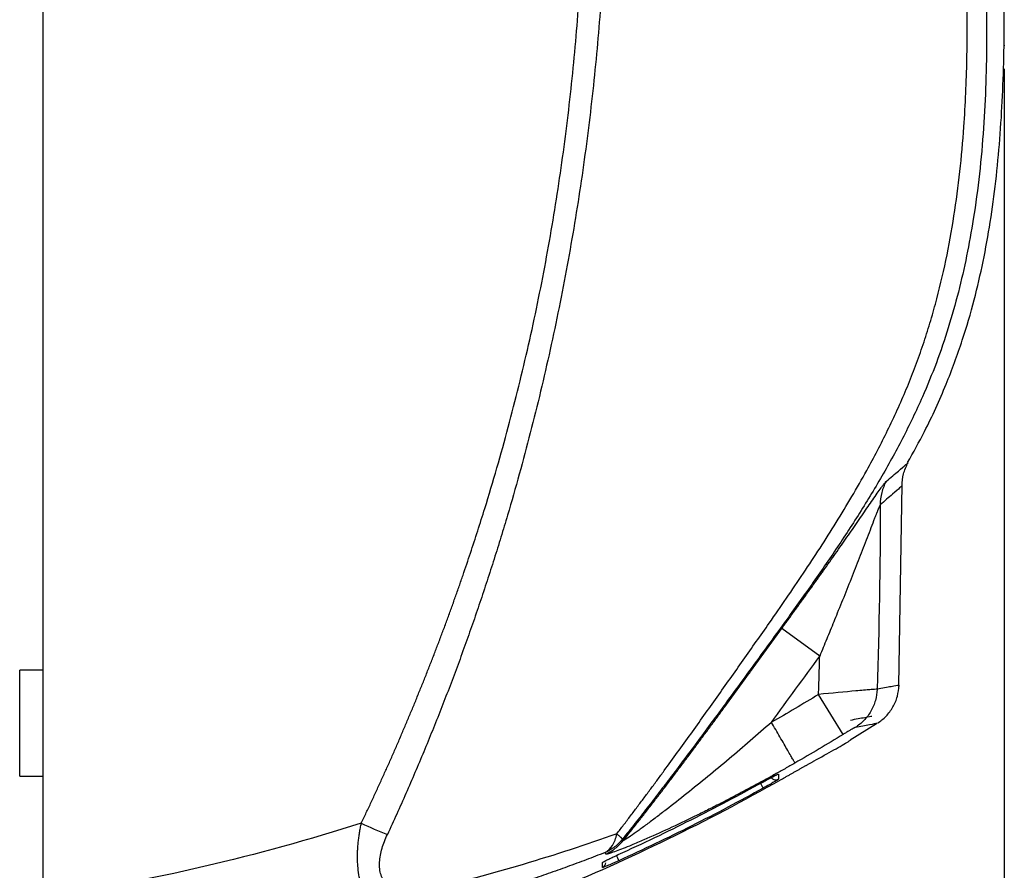
# Model space of a CAD drawing. Units: millimetres. Extents: x 5 to 1214, y -62 to 205.
# Drawn here: x 181 to 223, y 122 to 158 of the extents above; entities that cross this region are included whole.
import ezdxf

# ---------------------------------------------------------------- set-up
doc = ezdxf.new("R2010")
doc.units = ezdxf.units.MM
doc.header["$PDSIZE"] = -1
doc.layers.add('FORMAT', color=7, linetype='Continuous')
doc.styles.add('SLDTEXTSTYLE1', font='TXT', dxfattribs={"width": 0.75})
doc.dimstyles.new('SLDDIMSTYLE0', dxfattribs={"dimtxt": 3.96875, "dimasz": 3.96875, "dimexe": 0, "dimexo": 0.0625, "dimgap": 0.992188, "dimtad": 1, "dimdec": 0, "dimlfac": 4, "dimrnd": 1e-09, "dimzin": 12, "dimdsep": 46, "dimtxsty": 'SLDTEXTSTYLE1', "dimsah": 1, "dimcen": 0.09, "dimadec": 0, "dimazin": 3, "dimtfac": 1, "dimtofl": 0, "dimtmove": 0, "dimatfit": 3, "dimfxl": 1, "dimfrac": 2, "dimtolj": 1, "dimtzin": 12, "dimarcsym": 0})

# ---------------------------------------------------------------- blocks, each defined once
blk = doc.blocks.new('_D_2')
at = {"layer": 'FORMAT', "color": 7, "transparency": 16777216}
for p, q in [((222.639, 155.764), (222.639, 99.969)), ((181.749, 113.789), (181.749, 99.969)), ((196.211, 108.08), (195.003, 108.08)), ((195.003, 108.08), (195.003, 101.774)), ((210.425, 108.08), (211.632, 108.08)), ((211.632, 108.08), (211.632, 101.774)), ((195.003, 101.774), (196.211, 101.774)), ((211.632, 101.774), (210.425, 101.774)), ((222.639, 100.969), (181.749, 100.969))]:
    blk.add_line(p, q, dxfattribs=at)
for points in [[(181.749, 100.969), (185.718, 100.359), (185.718, 101.58)], [(222.639, 100.969), (218.671, 101.58), (218.671, 100.359)]]:
    blk.add_solid(points, dxfattribs=at)
at = {"layer": 'FORMAT', "color": 7, "transparency": 16777216, "char_height": 3.9687, "attachment_point": 1, "style": 'SLDTEXTSTYLE1'}
for s, insert in [('164mm', (193.958, 114.001)), ('6 1/2"', (196.211, 106.89))]:
    blk.add_mtext(s, dxfattribs=dict(at, insert=insert))

msp = doc.modelspace()

# ---------------------------------------------------------------- linework, layer by layer
at = {"color": 7, "linetype": 'Continuous', "lineweight": 25}
for p, q in [((218.168, 129.517), (218.299, 138.072)), ((214.796, 130.769), (213.178, 131.939)), ((181.749, 130.161), (180.749, 130.161)), ((180.749, 125.661), (180.749, 130.161)), ((215.788, 127.43), (214.745, 129.134)), ((216.085, 127.207), (217.217, 127.892)), ((180.749, 125.661), (181.749, 125.661))]:
    msp.add_line(p, q, dxfattribs=at)
for centre, radius, start, end in [((166.944, 100.256), 51.82, 28.7065, 28.9928), ((203.759, 141.483), 19.74, 244.5857, 248.0997), ((249.754, 142.078), 47.896, 204.4044, 204.7141)]:
    msp.add_arc(centre, radius, start, end, dxfattribs=at)
at = {"color": 8, "linetype": 'Continuous', "lineweight": 25}
for centre, start, end in [((212.921, 125.748), 218.2027, 299.3741), ((205.448, 121.991), 293.9517, 354.0515)]:
    msp.add_arc(centre, 0.25, start, end, dxfattribs=at)
at = {"color": 7, "linetype": 'Continuous', "lineweight": 25}
for points, knots in [([(181.749, 120.503), (181.749, 126.122), (181.749, 131.77), (181.749, 143.096), (181.749, 148.773), (181.749, 160.128), (181.749, 165.805), (181.749, 177.129), (181.749, 182.776), (181.749, 188.394)], [0, 0, 0, 0, 0.25, 0.25, 0.5, 0.5, 0.75, 0.75, 1, 1, 1, 1]), ([(195.288, 123.654), (195.359, 123.803), (195.501, 124.101), (195.711, 124.55), (195.92, 125), (196.126, 125.451), (196.33, 125.903), (196.532, 126.356), (196.731, 126.81), (196.928, 127.265), (197.123, 127.722), (197.316, 128.179), (197.507, 128.637), (197.695, 129.097), (197.881, 129.557), (198.065, 130.018), (198.247, 130.481), (198.426, 130.944), (198.603, 131.408), (198.778, 131.873), (198.95, 132.34), (199.12, 132.807), (199.288, 133.275), (199.453, 133.744), (199.616, 134.214), (199.776, 134.684), (199.934, 135.156), (200.09, 135.628), (200.243, 136.102), (200.394, 136.576), (200.672, 137.466), (201.063, 138.776), (201.546, 140.514), (201.995, 142.26), (202.549, 144.601), (203.156, 147.546), (203.75, 151.106), (204.212, 154.686), (204.487, 157.682), (204.642, 160.083), (204.725, 161.885), (204.776, 163.688), (204.791, 165.211), (204.786, 166.454), (204.773, 167.416), (204.75, 168.378), (204.718, 169.339), (204.677, 170.3), (204.627, 171.26), (204.567, 172.219), (204.497, 173.177), (204.418, 174.134), (204.33, 175.09), (204.233, 176.045), (204.126, 176.998), (204.009, 177.95), (203.884, 178.901), (203.793, 179.533), (203.747, 179.849)], [0, 0, 0, 0, 0.008608, 0.017216, 0.025825, 0.034434, 0.043044, 0.051655, 0.060267, 0.068879, 0.077492, 0.086106, 0.09472, 0.103335, 0.111951, 0.120567, 0.129184, 0.137802, 0.146421, 0.15504, 0.16366, 0.172281, 0.180902, 0.189525, 0.198147, 0.206771, 0.215395, 0.22402, 0.232645, 0.241271, 0.249898, 0.281134, 0.312378, 0.34363, 0.374889, 0.437378, 0.499888, 0.56241, 0.624937, 0.656201, 0.687462, 0.71872, 0.749973, 0.766659, 0.783342, 0.800024, 0.816704, 0.833382, 0.850057, 0.866729, 0.883399, 0.900066, 0.91673, 0.933391, 0.950048, 0.966703, 0.983353, 1, 1, 1, 1]), ([(204.74, 179.967), (204.763, 179.801), (204.809, 179.469), (204.875, 178.971), (204.939, 178.472), (205.001, 177.974), (205.06, 177.475), (205.116, 176.976), (205.17, 176.478), (205.222, 175.979), (205.271, 175.479), (205.318, 174.98), (205.362, 174.481), (205.404, 173.981), (205.443, 173.482), (205.48, 172.982), (205.514, 172.482), (205.546, 171.983), (205.575, 171.483), (205.602, 170.983), (205.626, 170.483), (205.648, 169.982), (205.668, 169.482), (205.685, 168.982), (205.699, 168.481), (205.711, 167.981), (205.721, 167.48), (205.728, 166.98), (205.733, 166.479), (205.735, 165.979), (205.734, 165.04), (205.718, 163.663), (205.663, 161.846), (205.575, 160.028), (205.415, 157.612), (205.134, 154.6), (204.667, 150.997), (204.07, 147.396), (203.467, 144.412), (202.922, 142.04), (202.484, 140.273), (202.015, 138.514), (201.592, 137.035), (201.23, 135.831), (200.941, 134.9), (200.642, 133.972), (200.335, 133.048), (200.02, 132.128), (199.696, 131.212), (199.363, 130.3), (199.022, 129.393), (198.672, 128.489), (198.313, 127.591), (197.947, 126.697), (197.572, 125.807), (197.189, 124.923), (196.798, 124.043), (196.53, 123.459), (196.396, 123.168)], [0, 0, 0, 0, 0.008657, 0.01731, 0.025959, 0.034604, 0.043246, 0.051884, 0.060518, 0.06915, 0.077778, 0.086404, 0.095027, 0.103647, 0.112265, 0.12088, 0.129493, 0.138105, 0.146714, 0.155322, 0.163928, 0.172534, 0.181138, 0.189741, 0.198343, 0.206944, 0.215546, 0.224146, 0.232747, 0.241349, 0.249951, 0.28111, 0.312308, 0.343567, 0.3749, 0.43697, 0.499324, 0.561956, 0.624829, 0.656067, 0.687329, 0.718599, 0.749857, 0.766626, 0.783386, 0.800136, 0.816874, 0.833599, 0.85031, 0.867006, 0.883687, 0.900351, 0.917, 0.933633, 0.950249, 0.966849, 0.983433, 1, 1, 1, 1]), ([(206.158, 123.197), (206.256, 123.324), (206.451, 123.578), (206.742, 123.961), (207.031, 124.345), (207.32, 124.73), (207.608, 125.116), (207.894, 125.503), (208.274, 126.021), (208.746, 126.669), (209.497, 127.71), (210.428, 129.018), (211.354, 130.331), (212.095, 131.381), (212.957, 132.61), (214.111, 134.287), (215.511, 136.445), (216.546, 138.198), (217.256, 139.519), (217.69, 140.377), (218.099, 141.246), (218.483, 142.124), (218.839, 143.015), (219.163, 143.917), (219.457, 144.829), (219.81, 146.058), (220.181, 147.614), (220.523, 149.5), (220.774, 151.398), (220.971, 153.621), (221.08, 156.174), (221.075, 158.411), (221.036, 160.011), (220.969, 161.929), (220.788, 164.803), (220.432, 167.983), (220.046, 170.513), (219.772, 172.024), (219.543, 173.153), (219.382, 173.905), (219.212, 174.654), (219.032, 175.4), (218.844, 176.144), (218.646, 176.885), (218.44, 177.623), (218.223, 178.358), (217.999, 179.089), (217.841, 179.574), (217.762, 179.816)], [0, 0, 0, 0, 0.007871, 0.015753, 0.023643, 0.031537, 0.039433, 0.04733, 0.055224, 0.071016, 0.086779, 0.118392, 0.149995, 0.165815, 0.181623, 0.223831, 0.265977, 0.308152, 0.323929, 0.33973, 0.355446, 0.371169, 0.38689, 0.402611, 0.418313, 0.434041, 0.465488, 0.496981, 0.528274, 0.559648, 0.606722, 0.653946, 0.669684, 0.685439, 0.748336, 0.811322, 0.842787, 0.87423, 0.886843, 0.89945, 0.91205, 0.924641, 0.937225, 0.949799, 0.962365, 0.97492, 0.987465, 1, 1, 1, 1]), ([(218.436, 180.048), (218.478, 179.926), (218.56, 179.682), (218.681, 179.314), (218.8, 178.946), (218.916, 178.577), (219.03, 178.207), (219.141, 177.837), (219.25, 177.466), (219.356, 177.094), (219.46, 176.721), (219.561, 176.348), (219.66, 175.974), (219.757, 175.599), (219.851, 175.224), (219.943, 174.848), (220.032, 174.471), (220.119, 174.094), (220.204, 173.716), (220.287, 173.337), (220.367, 172.958), (220.445, 172.578), (220.521, 172.198), (220.595, 171.817), (220.666, 171.436), (220.735, 171.054), (220.802, 170.671), (220.867, 170.288), (220.93, 169.904), (220.991, 169.52), (221.049, 169.136), (221.106, 168.751), (221.16, 168.365), (221.212, 167.979), (221.262, 167.593), (221.311, 167.206), (221.357, 166.818), (221.401, 166.43), (221.443, 166.042), (221.483, 165.653), (221.522, 165.264), (221.606, 164.362), (221.717, 162.944), (221.823, 161.007), (221.887, 159.066), (221.908, 157.123), (221.874, 155.182), (221.777, 153.24), (221.605, 151.302), (221.363, 149.487), (221.06, 147.808), (220.708, 146.263), (220.28, 144.744), (219.773, 143.253), (219.252, 141.978), (218.758, 140.906), (218.176, 139.738), (217.389, 138.312), (216.367, 136.643), (215.291, 135.015), (214.18, 133.422), (213.177, 132.029), (212.293, 130.815), (211.537, 129.777), (210.654, 128.565), (209.639, 127.184), (208.699, 125.928), (207.968, 124.969), (207.452, 124.3), (206.931, 123.635), (206.58, 123.195), (206.404, 122.975)], [0, 0, 0, 0, 0.006267, 0.0125328, 0.0187978, 0.025062, 0.0313258, 0.0375893, 0.0438526, 0.0501161, 0.0563798, 0.062644, 0.0689088, 0.0751744, 0.0814409, 0.0877086, 0.0939774, 0.1002477, 0.1065195, 0.112793, 0.1190683, 0.1253455, 0.1316247, 0.1379061, 0.1441897, 0.1504757, 0.1567642, 0.1630553, 0.1693489, 0.1756453, 0.1819445, 0.1882466, 0.1945516, 0.2008596, 0.2071707, 0.2134848, 0.2198022, 0.2261227, 0.2324465, 0.2387736, 0.245104, 0.2514377, 0.2827832, 0.3142116, 0.3456418, 0.3771202, 0.4085719, 0.4399309, 0.4715871, 0.503063, 0.5288146, 0.5544465, 0.5799818, 0.6054589, 0.6309345, 0.646845, 0.6627908, 0.6942952, 0.7259811, 0.7578222, 0.7890777, 0.8203502, 0.8412083, 0.86201, 0.8827544, 0.9140494, 0.9452709, 0.9589558, 0.9726367, 0.986317, 1, 1, 1, 1]), ([(218.534, 139.005), (218.78, 139.444), (219.385, 140.526), (220.17, 142.267), (220.864, 144.145), (221.373, 145.894), (221.762, 147.574), (222.066, 149.259), (222.301, 150.998), (222.472, 152.789), (222.584, 154.63), (222.643, 156.514), (222.655, 158.436), (222.63, 160.388), (222.575, 162.309), (222.49, 164.122), (222.398, 165.563), (222.314, 166.657), (222.245, 167.448), (222.177, 168.173), (222.109, 168.831), (222.039, 169.464), (221.953, 170.194), (221.83, 171.149), (221.65, 172.412), (221.396, 173.983), (221.045, 175.857), (220.61, 177.89), (220.241, 179.285), (220.062, 179.964)], [0, 0, 0, 0, 0.036045, 0.088875, 0.136621, 0.179482, 0.219363, 0.260187, 0.302103, 0.345111, 0.389178, 0.434239, 0.480199, 0.526932, 0.574141, 0.617974, 0.657021, 0.67761, 0.696597, 0.71399, 0.729796, 0.74402, 0.759583, 0.782528, 0.813018, 0.851034, 0.896567, 0.94964, 1, 1, 1, 1]), ([(218.299, 138.02), (218.31, 138.191), (218.331, 138.532), (218.477, 138.841), (218.55, 138.996)], [0, 0, 0, 0, 0.500004, 1, 1, 1, 1]), ([(213.178, 131.939), (213.214, 131.989), (213.287, 132.09), (213.396, 132.24), (213.505, 132.391), (213.614, 132.542), (213.723, 132.693), (213.832, 132.843), (213.941, 132.994), (214.049, 133.145), (214.158, 133.295), (214.266, 133.446), (214.374, 133.596), (214.482, 133.746), (214.589, 133.896), (214.696, 134.045), (214.803, 134.195), (214.909, 134.343), (215.014, 134.492), (215.119, 134.64), (215.357, 134.974), (215.72, 135.491), (216.197, 136.177), (216.649, 136.835), (216.998, 137.346), (217.246, 137.705), (217.374, 137.886), (217.451, 137.992), (217.492, 138.046), (217.528, 138.095), (217.561, 138.136), (217.59, 138.17), (217.614, 138.197), (217.627, 138.208), (217.633, 138.213)], [0, 0, 0, 0, 0.020025, 0.040066, 0.060122, 0.080191, 0.100273, 0.120367, 0.140473, 0.160591, 0.180719, 0.200859, 0.22101, 0.241173, 0.261344, 0.281524, 0.301712, 0.321906, 0.342108, 0.362315, 0.38253, 0.47976, 0.577058, 0.677567, 0.778101, 0.831816, 0.885443, 0.901854, 0.918255, 0.93464, 0.95101, 0.967365, 0.983696, 1, 1, 1, 1]), ([(217.633, 138.213), (217.547, 138.063), (217.479, 137.899), (217.39, 137.558), (217.369, 137.381), (217.371, 137.207)], [0, 0, 0, 0, 0.5, 0.5, 1, 1, 1, 1]), ([(217.371, 137.207), (217.369, 137.204), (217.366, 137.198), (217.359, 137.186), (217.352, 137.173), (217.344, 137.156), (217.336, 137.138), (217.326, 137.118), (217.317, 137.096), (217.306, 137.072), (217.295, 137.047), (217.284, 137.02), (217.272, 136.991), (217.26, 136.962), (217.248, 136.931), (217.235, 136.899), (217.222, 136.866), (217.208, 136.832), (217.183, 136.768), (217.144, 136.669), (217.06, 136.451), (216.937, 136.13), (216.772, 135.703), (216.605, 135.267), (216.434, 134.829), (216.203, 134.241), (215.907, 133.495), (215.615, 132.771), (215.393, 132.226), (215.244, 131.861), (215.094, 131.496), (214.945, 131.132), (214.846, 130.89), (214.796, 130.769)], [0, 0, 0, 0, 0.0060462, 0.0121406, 0.0182857, 0.0244821, 0.0307283, 0.0370212, 0.0433562, 0.0497276, 0.0561288, 0.0625582, 0.0690159, 0.0755012, 0.0820124, 0.0885471, 0.0951019, 0.1016729, 0.1082556, 0.131751, 0.155359, 0.2213161, 0.2874255, 0.353536, 0.4175872, 0.4815335, 0.6112321, 0.7403079, 0.7925287, 0.8446194, 0.8965694, 0.9483673, 1, 1, 1, 1]), ([(206.435, 122.914), (206.541, 123.047), (206.754, 123.313), (207.07, 123.713), (207.384, 124.114), (207.697, 124.517), (208.008, 124.921), (208.317, 125.327), (208.625, 125.734), (208.932, 126.141), (209.238, 126.55), (209.543, 126.96), (209.847, 127.371), (210.151, 127.783), (210.454, 128.195), (210.756, 128.609), (211.059, 129.023), (211.361, 129.438), (211.663, 129.853), (211.966, 130.27), (212.269, 130.686), (212.572, 131.103), (212.875, 131.521), (213.077, 131.8), (213.178, 131.939)], [0, 0, 0, 0, 0.045269, 0.09053, 0.135788, 0.181045, 0.226308, 0.27158, 0.316864, 0.362165, 0.407487, 0.452833, 0.498206, 0.543611, 0.589049, 0.634525, 0.680042, 0.725603, 0.77121, 0.816868, 0.862579, 0.908344, 0.954154, 1, 1, 1, 1]), ([(212.745, 127.946), (213.087, 128.416), (213.429, 128.887), (214.113, 129.827), (214.455, 130.298), (214.796, 130.769)], [0, 0, 0, 0, 0.5, 0.5, 1, 1, 1, 1]), ([(214.745, 129.134), (214.754, 129.406), (214.772, 129.951), (214.788, 130.497), (214.796, 130.769)], [0, 0, 0, 0, 0.499999, 1, 1, 1, 1]), ([(217.251, 127.906), (217.379, 128.001), (217.639, 128.193), (217.927, 128.592), (218.123, 129.044), (218.156, 129.366), (218.172, 129.524)], [0, 0, 0, 0, 0.246298, 0.500001, 0.753703, 1, 1, 1, 1]), ([(217.237, 129.356), (217.218, 129.356), (217.182, 129.354), (217.079, 129.347), (217.013, 129.342), (216.856, 129.33), (216.765, 129.322), (216.564, 129.304), (216.454, 129.295), (215.874, 129.242), (215.303, 129.188), (214.745, 129.134)], [0, 0, 0, 0, 0.125, 0.125, 0.25, 0.25, 0.375, 0.375, 0.5, 0.5, 1, 1, 1, 1]), ([(217.237, 129.356), (217.232, 129.2), (217.209, 129.039), (217.121, 128.723), (217.057, 128.568), (216.892, 128.28), (216.791, 128.146), (216.565, 127.911), (216.439, 127.809), (216.307, 127.726)], [0, 0, 0, 0, 0.25, 0.25, 0.5, 0.5, 0.75, 0.75, 1, 1, 1, 1]), ([(212.745, 127.946), (212.144, 127.418), (211.54, 126.897), (210.635, 126.136), (210.333, 125.885), (209.732, 125.392), (209.432, 125.15), (208.839, 124.677), (208.546, 124.447), (208.117, 124.116), (207.976, 124.008), (207.701, 123.799), (207.566, 123.698), (207.307, 123.505), (207.182, 123.414), (206.95, 123.246), (206.842, 123.17), (206.656, 123.041), (206.577, 122.989), (206.467, 122.921), (206.437, 122.907), (206.435, 122.914)], [0, 0, 0, 0, 0.25, 0.25, 0.375, 0.375, 0.5, 0.5, 0.625, 0.625, 0.6875, 0.6875, 0.75, 0.75, 0.8125, 0.8125, 0.875, 0.875, 0.9375, 0.9375, 1, 1, 1, 1]), ([(213.742, 126.215), (213.739, 126.22), (213.731, 126.233), (213.704, 126.28), (213.684, 126.314), (213.633, 126.404), (213.601, 126.459), (213.525, 126.59), (213.482, 126.666), (213.386, 126.833), (213.333, 126.925), (213.221, 127.119), (213.162, 127.221), (213.043, 127.429), (212.982, 127.535), (212.862, 127.743), (212.802, 127.847), (212.745, 127.946)], [0, 0, 0, 0, 0.125, 0.125, 0.25, 0.25, 0.375, 0.375, 0.5, 0.5, 0.625, 0.625, 0.75, 0.75, 0.875, 0.875, 1, 1, 1, 1]), ([(216.307, 127.726), (216.305, 127.726), (216.302, 127.725), (216.295, 127.723), (216.287, 127.719), (216.276, 127.714), (216.264, 127.708), (216.25, 127.701), (216.235, 127.693), (216.218, 127.683), (216.2, 127.673), (216.181, 127.663), (216.15, 127.646), (216.107, 127.621), (216.048, 127.587), (215.986, 127.55), (215.921, 127.511), (215.855, 127.471), (215.81, 127.444), (215.788, 127.43)], [0, 0, 0, 0, 0.038898, 0.077725, 0.116501, 0.155227, 0.193894, 0.232489, 0.271041, 0.309583, 0.348129, 0.386676, 0.42521, 0.520227, 0.615382, 0.710979, 0.807063, 0.903492, 1, 1, 1, 1]), ([(214.554, 126.301), (214.848, 126.463), (215.435, 126.787), (215.926, 127.073), (216.069, 127.165), (216.099, 127.184)], [0, 0, 0, 0, 0.44109, 0.8821, 1, 1, 1, 1]), ([(213.742, 126.215), (213.671, 126.175), (213.53, 126.094), (213.319, 125.973), (213.107, 125.854), (212.895, 125.735), (212.682, 125.616), (212.469, 125.499), (212.257, 125.382), (212.044, 125.267), (211.831, 125.152), (211.617, 125.038), (211.404, 124.925), (211.191, 124.812), (210.978, 124.701), (210.765, 124.591), (210.443, 124.426), (210.014, 124.208), (209.282, 123.847), (208.366, 123.41), (207.461, 123.003), (206.827, 122.734), (206.43, 122.573), (206.12, 122.454), (205.918, 122.385), (205.806, 122.352), (205.756, 122.341), (205.726, 122.336), (205.709, 122.335), (205.697, 122.337), (205.694, 122.34), (205.693, 122.342)], [0, 0, 0, 0, 0.0232956, 0.0465867, 0.0698725, 0.0931525, 0.1164261, 0.1396932, 0.1629538, 0.1862079, 0.2094559, 0.2326985, 0.2559358, 0.2791673, 0.3023923, 0.3256106, 0.3488222, 0.4075767, 0.4662822, 0.5893818, 0.7121522, 0.778206, 0.8256142, 0.8729987, 0.9203729, 0.940002, 0.959662, 0.9697255, 0.9798034, 0.9898946, 1, 1, 1, 1]), ([(213.157, 125.513), (213.177, 125.525), (213.218, 125.548), (213.279, 125.582), (213.339, 125.617), (213.4, 125.651), (213.46, 125.685), (213.52, 125.719), (213.579, 125.752), (213.638, 125.786), (213.696, 125.819), (213.753, 125.851), (213.81, 125.883), (213.865, 125.915), (213.92, 125.945), (213.974, 125.976), (214.026, 126.005), (214.077, 126.034), (214.127, 126.063), (214.175, 126.09), (214.222, 126.116), (214.267, 126.141), (214.316, 126.169), (214.368, 126.199), (214.422, 126.229), (214.472, 126.256), (214.516, 126.281), (214.541, 126.294), (214.554, 126.301)], [0, 0, 0, 0, 0.035663, 0.071329, 0.106994, 0.142653, 0.178303, 0.213938, 0.249557, 0.285157, 0.320736, 0.356294, 0.391835, 0.427359, 0.462874, 0.498386, 0.533904, 0.569428, 0.604949, 0.640463, 0.67597, 0.711473, 0.746978, 0.797551, 0.848153, 0.898761, 0.949371, 1, 1, 1, 1]), ([(212.371, 125.405), (212.415, 125.429), (212.458, 125.453), (212.544, 125.499), (212.586, 125.522), (212.667, 125.565), (212.706, 125.585), (212.779, 125.623), (212.813, 125.641), (212.876, 125.672), (212.903, 125.686), (212.953, 125.71), (212.974, 125.719), (213.008, 125.734), (213.021, 125.739), (213.039, 125.744), (213.043, 125.744), (213.043, 125.742)], [0, 0, 0, 0, 0.125, 0.125, 0.25, 0.25, 0.375, 0.375, 0.5, 0.5, 0.625, 0.625, 0.75, 0.75, 0.875, 0.875, 1, 1, 1, 1]), ([(212.371, 125.404), (212.436, 125.44), (212.572, 125.515), (212.76, 125.614), (212.897, 125.683), (212.971, 125.716), (212.977, 125.718), (212.979, 125.719)], [0, 0, 0, 0, 0.2286687, 0.4752328, 0.7197035, 0.9110217, 1, 1, 1, 1]), ([(203.373, 120.747), (205.051, 121.441), (206.709, 122.187), (209.972, 123.776), (211.578, 124.621), (213.157, 125.513)], [0, 0, 0, 0, 0.5, 0.5, 1, 1, 1, 1]), ([(206.22, 122.314), (207.265, 122.789), (208.3, 123.285), (210.351, 124.315), (211.366, 124.85), (212.371, 125.405)], [0, 0, 0, 0, 0.5, 0.5, 1, 1, 1, 1]), ([(213.043, 125.53), (213.043, 125.528), (213.039, 125.524), (213.022, 125.512), (213.01, 125.504), (212.977, 125.483), (212.957, 125.47), (212.91, 125.441), (212.883, 125.425), (212.823, 125.389), (212.791, 125.37), (212.72, 125.329), (212.683, 125.308), (212.566, 125.241), (212.481, 125.193), (212.395, 125.146)], [0, 0, 0, 0, 0.125, 0.125, 0.25, 0.25, 0.375, 0.375, 0.5, 0.5, 0.625, 0.625, 0.75, 0.75, 1, 1, 1, 1]), ([(212.395, 125.146), (211.39, 124.591), (210.375, 124.055), (208.324, 123.024), (207.29, 122.529), (206.245, 122.053)], [0, 0, 0, 0, 0.5, 0.5, 1, 1, 1, 1]), ([(195.288, 123.654), (193.079, 122.946), (190.841, 122.329), (186.324, 121.277), (184.043, 120.843), (181.749, 120.503)], [0, 0, 0, 0, 0.5, 0.5, 1, 1, 1, 1]), ([(197.489, 119.748), (197.461, 119.742), (197.405, 119.731), (197.321, 119.716), (197.237, 119.705), (197.154, 119.696), (197.071, 119.691), (196.988, 119.688), (196.906, 119.688), (196.824, 119.692), (196.742, 119.7), (196.661, 119.71), (196.581, 119.725), (196.502, 119.743), (196.423, 119.766), (196.346, 119.792), (196.269, 119.822), (196.194, 119.857), (196.12, 119.896), (196.048, 119.94), (195.913, 120.032), (195.725, 120.201), (195.466, 120.55), (195.242, 121.081), (195.143, 121.671), (195.123, 122.133), (195.126, 122.402), (195.14, 122.639), (195.158, 122.844), (195.182, 123.048), (195.212, 123.251), (195.247, 123.453), (195.274, 123.587), (195.288, 123.654)], [0, 0, 0, 0, 0.0184488, 0.0369626, 0.0555395, 0.0741781, 0.0928774, 0.1116365, 0.1304551, 0.1493334, 0.1682717, 0.1872713, 0.2063342, 0.2254566, 0.2446346, 0.263865, 0.2831454, 0.3024741, 0.3218499, 0.3412728, 0.3607432, 0.4337904, 0.5071633, 0.6262324, 0.7437153, 0.7874055, 0.8306293, 0.8594307, 0.8880001, 0.916343, 0.9444603, 0.9723485, 1, 1, 1, 1]), ([(205.659, 122.401), (205.781, 122.467), (205.89, 122.572), (206.062, 122.846), (206.124, 123.014), (206.158, 123.197)], [0, 0, 0, 0, 0.5, 0.5, 1, 1, 1, 1]), ([(206.404, 122.975), (206.403, 122.976), (206.401, 122.979), (206.395, 122.986), (206.387, 122.994), (206.377, 123.004), (206.365, 123.015), (206.35, 123.029), (206.333, 123.045), (206.312, 123.064), (206.289, 123.085), (206.262, 123.108), (206.231, 123.135), (206.197, 123.164), (206.171, 123.186), (206.158, 123.197)], [0, 0, 0, 0, 0.069838, 0.139568, 0.209596, 0.280319, 0.352116, 0.425336, 0.500301, 0.577294, 0.656563, 0.738315, 0.822723, 0.909919, 1, 1, 1, 1]), ([(198.117, 120.812), (197.956, 120.774), (197.796, 120.745), (197.481, 120.712), (197.326, 120.708), (197.024, 120.732), (196.877, 120.761), (196.604, 120.865), (196.477, 120.94), (196.318, 121.097), (196.269, 121.157), (196.187, 121.292), (196.153, 121.366), (196.1, 121.528), (196.081, 121.615), (196.061, 121.797), (196.059, 121.892), (196.075, 122.183), (196.115, 122.385), (196.231, 122.781), (196.308, 122.977), (196.396, 123.168)], [0, 0, 0, 0, 0.125, 0.125, 0.25, 0.25, 0.375, 0.375, 0.5, 0.5, 0.5625, 0.5625, 0.625, 0.625, 0.6875, 0.6875, 0.75, 0.75, 0.875, 0.875, 1, 1, 1, 1]), ([(206.404, 122.975), (206.306, 122.853), (206.192, 122.741), (205.94, 122.546), (205.803, 122.465), (205.66, 122.401)], [0, 0, 0, 0, 0.5, 0.5, 1, 1, 1, 1]), ([(205.693, 122.342), (205.835, 122.405), (205.972, 122.487), (206.223, 122.681), (206.337, 122.793), (206.435, 122.914)], [0, 0, 0, 0, 0.5, 0.5, 1, 1, 1, 1]), ([(205.659, 122.401), (205.526, 122.349), (205.259, 122.245), (204.857, 122.093), (204.455, 121.943), (204.051, 121.795), (203.647, 121.649), (203.242, 121.506), (202.837, 121.365), (202.43, 121.227), (202.023, 121.09), (201.614, 120.957), (201.205, 120.825), (200.796, 120.696), (200.385, 120.569), (199.974, 120.445), (199.562, 120.323), (199.149, 120.203), (198.735, 120.086), (198.32, 119.971), (197.905, 119.858), (197.628, 119.785), (197.489, 119.748)], [0, 0, 0, 0, 0.0500087, 0.100016, 0.1500218, 0.2000263, 0.2500296, 0.3000317, 0.3500329, 0.400033, 0.4500324, 0.500031, 0.5500289, 0.6000263, 0.6500233, 0.70002, 0.7500165, 0.8000129, 0.8500093, 0.9000058, 0.9500027, 1, 1, 1, 1]), ([(205.693, 122.342), (205.687, 122.351), (205.676, 122.371), (205.665, 122.391), (205.66, 122.401)], [0, 0, 0, 0, 0.500028, 1, 1, 1, 1]), ([(205.549, 121.975), (205.549, 121.977), (205.553, 121.981), (205.57, 121.993), (205.582, 122.001), (205.616, 122.021), (205.636, 122.032), (205.685, 122.058), (205.713, 122.072), (205.775, 122.103), (205.809, 122.12), (205.882, 122.156), (205.921, 122.175), (206.042, 122.232), (206.131, 122.273), (206.22, 122.314)], [0, 0, 0, 0, 0.125, 0.125, 0.25, 0.25, 0.375, 0.375, 0.5, 0.5, 0.625, 0.625, 0.75, 0.75, 1, 1, 1, 1]), ([(206.245, 122.053), (206.199, 122.032), (206.154, 122.012), (206.066, 121.972), (206.022, 121.953), (205.937, 121.916), (205.897, 121.898), (205.821, 121.866), (205.786, 121.851), (205.721, 121.824), (205.692, 121.812), (205.641, 121.792), (205.619, 121.784), (205.585, 121.771), (205.571, 121.767), (205.553, 121.762), (205.549, 121.761), (205.549, 121.763)], [0, 0, 0, 0, 0.125, 0.125, 0.25, 0.25, 0.375, 0.375, 0.5, 0.5, 0.625, 0.625, 0.75, 0.75, 0.875, 0.875, 1, 1, 1, 1]), ([(205.606, 122.013), (205.606, 122.012), (205.604, 122.011), (205.615, 122.019), (205.653, 122.04), (205.749, 122.091), (205.908, 122.168), (206.077, 122.249), (206.187, 122.298), (206.223, 122.314)], [0, 0, 0, 0, 0.00134, 0.075739, 0.204053, 0.399426, 0.632345, 0.87648, 1, 1, 1, 1])]:
    msp.add_open_spline(points, degree=3, knots=knots, dxfattribs=at)
at = {"color": 8, "linetype": 'Continuous', "lineweight": 25}
for points, knots in [([(217.633, 138.213), (217.819, 138.37), (218.19, 138.684), (218.464, 138.921), (218.584, 139.025), (218.55, 138.996), (218.55, 138.996)], [0, 0, 0, 0, 0.333281, 0.66662, 0.99999, 1, 1, 1, 1]), ([(218.299, 138.02), (218.279, 138.001), (218.237, 137.964), (217.928, 137.689), (217.557, 137.368), (217.371, 137.207)], [0, 0, 0, 0, 0.333349, 0.666691, 1, 1, 1, 1]), ([(218.135, 129.518), (218.141, 129.519), (218.162, 129.523), (217.89, 129.472), (217.455, 129.395), (217.237, 129.356)], [0, 0, 0, 0, 0.199975, 0.599961, 1, 1, 1, 1]), ([(216.109, 128.044), (216.328, 128.085), (216.766, 128.166), (217.038, 128.22), (217.018, 128.216), (217.011, 128.214)], [0, 0, 0, 0, 0.400038, 0.800007, 1, 1, 1, 1]), ([(217.213, 127.898), (217.22, 127.9), (217.24, 127.904), (216.966, 127.849), (216.526, 127.767), (216.307, 127.726)], [0, 0, 0, 0, 0.200002, 0.599961, 1, 1, 1, 1])]:
    msp.add_open_spline(points, degree=3, knots=knots, dxfattribs=at)
at = {"color": 7, "linetype": 'Continuous', "lineweight": 25}
for points in [[(217.371, 137.207), (217.37, 134.59), (217.325, 131.972), (217.237, 129.356)], [(214.745, 129.134), (214.083, 128.729), (213.417, 128.333), (212.745, 127.947)], [(215.788, 127.43), (215.111, 127.016), (214.429, 126.611), (213.742, 126.215)], [(213.043, 125.742), (213.049, 125.659), (213.049, 125.589), (213.043, 125.53)], [(206.158, 123.197), (203.537, 122.265), (200.853, 121.467), (198.117, 120.812)], [(206.435, 122.914), (206.425, 122.934), (206.415, 122.954), (206.404, 122.975)], [(205.549, 121.763), (205.555, 121.821), (205.555, 121.892), (205.549, 121.975)]]:
    msp.add_open_spline(points, degree=3, dxfattribs=at)
at = {"layer": 'FORMAT'}
msp.add_point((222.639, 156.764), dxfattribs=at)

# ---------------------------------------------------------------- dimensions: what is measured, and where the dimension line sits
at = {"layer": 'FORMAT', "color": 7}
dim = msp.add_linear_dim(base=(181.749, 100.969), p1=(222.639, 156.764), p2=(181.749, 114.789), dimstyle='SLDDIMSTYLE0', dxfattribs=at)
dim.commit()
dim.dimension.update_dxf_attribs({"geometry": '_D_2', "text_midpoint": (203.318, 100.969), "dimtype": 160})

doc.saveas('drawing.dxf')
